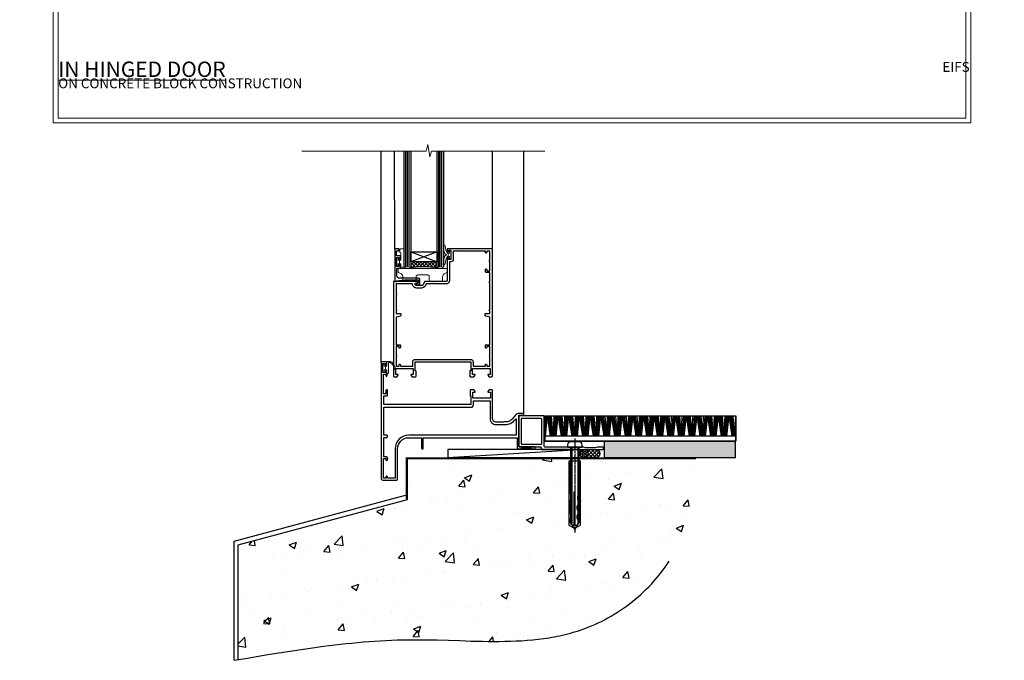
# Model space of a CAD drawing. Units: millimetres. Extents: x -1743 to 684394, y 10388 to 14293.
# Drawn here: x 8377 to 8977, y 11670 to 12060 of the extents above; entities that cross this region are included whole.
import ezdxf

# ---------------------------------------------------------------- set-up
doc = ezdxf.new("R2010")
doc.units = ezdxf.units.MM
for name, pattern in [('CENTER', [2, 1.25, -0.25, 0.25, -0.25]), ('CENTERLINE', [2, 1.25, -0.25, 0.25, -0.25]), ('Dashed', [564.444447, 282.222223, -282.222223])]:
    doc.linetypes.add(name, pattern=pattern)
doc.layers.add('Aluminium Systems Ltd Joinery Detail', color=7, linetype='Continuous')
doc.layers.add('HARDWARE', color=8, linetype='Continuous', lineweight=5)
doc.layers.add('No Print', color=7, linetype='Continuous', plot=False)
doc.styles.add('ASL TXT 50', font='romans.shx', dxfattribs={"height": 100})

# ---------------------------------------------------------------- blocks, each defined once
blk = doc.blocks.new('EIFS on Concrete Block Cladding Title')
at = {"layer": 'Aluminium Systems Ltd Joinery Detail', "lineweight": 5, "insert": (-259.17, 6.46), "char_height": 9.375, "width": 553.0825, "attachment_point": 1, "style": 'ASL TXT 50'}
blk.add_mtext('\\pi185.47306;{\\fArial|b0|i0|c0|p34;\\H0.64x;EIFS ON CONCRETE BLOCK CONSTRUCTION}', dxfattribs=at)
blk = doc.blocks.new('Page Layout')
at = {"layer": 'Aluminium Systems Ltd Joinery Detail', "color": 8, "lineweight": 5}
blk.add_lwpolyline([(0, 730.13), (0, 0), (553.08, 0), (553.08, 730.13)], close=True, dxfattribs=at)
blk = doc.blocks.new('Title F1 Masonry Open Out Door')
at = {"layer": 'Aluminium Systems Ltd Joinery Detail', "lineweight": 5, "insert": (0, 50.03), "char_height": 9.375, "width": 553.0825, "attachment_point": 1, "style": 'ASL TXT 50'}
blk.add_mtext('\\pi193.98883;{\\fArial|b0|i0|c0|p34;\\LOPEN OUT HINGED DOOR}', dxfattribs=at)
blk = doc.blocks.new('Title F1 Masonry Open In Door')
at = {"layer": 'Aluminium Systems Ltd Joinery Detail', "lineweight": 5, "insert": (0, 50.03), "char_height": 9.375, "width": 553.0825, "attachment_point": 1, "style": 'ASL TXT 50'}
blk.add_mtext('\\pi201.26309;{\\fArial|b0|i0|c0|p34;\\LOPEN IN HINGED DOOR}', dxfattribs=at)
blk = doc.blocks.new('45mm Strapping Floor')
at = {"layer": 'Aluminium Systems Ltd Joinery Detail'}
h = blk.add_hatch(dxfattribs=at)
h.set_pattern_fill('AR-CONC', color=256, scale=0.25)
h.set_pattern_definition([(50, (-7461.36, 214.594), (45.54617, -3.98477), [4.7625, -52.3875]), (355, (-7461.36, 214.594), (-8.81086, 47.7642), [3.81, -41.91015]), (100.45144, (-7457.564, 214.26), (36.7353, 43.77944), [4.0475, -44.52256]), (46.1842, (-7461.36, 227.294), (67.76976, -10.5106), [7.14375, -78.58125]), (96.6356, (-7455.71, 226.42), (59.35103, 61.85653), [6.07126, -66.7839]), (351.1842, (-7461.36, 227.294), (59.35103, 61.8565), [5.715, -62.86493]), (21, (-7455.01, 224.12), (37.9036, -25.5663), [4.7625, -52.3875]), (326, (-7455.01, 224.12), (15.4505, 46.047), [3.81, -41.91]), (71.45144, (-7451.85, 221.99), (53.3541, 20.4807), [4.0475, -44.52248]), (37.5, (-7461.36, 214.594), (0.77215, 21.13876), [0, -41.402, 0, -42.545, 0, -42.06875]), (7.5, (-7461.36, 214.594), (16.704916, 25.045144), [0, -24.257, 0, -40.4495, 0, -16.03375]), (327.5, (-7475.52, 214.594), (33.89765, -1.432186), [0, -15.875, 0, -49.53, 0, -65.7225]), (317.5, (-7481.87, 214.594), (37.0323, 6.35662), [0, -20.6375, 0, -32.893, 0, -46.6725])])
edge = h.paths.add_edge_path()
edge.add_spline(control_points=[(-151.8, -112.64), (-116.37, -106.55), (-45.44, -94.6), (54.58, -109.78), (120.85, -51.87), (125.21, -9.2), (127.14, 9.76)], knot_values=[2.267613, 2.267613, 2.267613, 2.267613, 110.457271, 218.713228, 288.576299, 344.497426, 344.497426, 344.497426, 344.497426], degree=3, periodic=0)
edge.add_line((127.14, 9.76), (-48.8, 9.76))
edge.add_line((-48.8, 9.76), (-48.8, -15.24))
edge.add_line((-48.8, -15.24), (-151.8, -42.83))
edge.add_line((-151.8, -42.83), (-151.8, -112.64))
at = {"layer": 'Aluminium Systems Ltd Joinery Detail', "linetype": 'Dashed'}
for p, q in [((-154.03, -40.41, -1), (-49.68, -12.45, -1)), ((-154.03, -113.03, -1), (-154.03, -40.41, -1))]:
    blk.add_line(p, q, dxfattribs=at)
at = {"layer": 'Aluminium Systems Ltd Joinery Detail', "linetype": 'Dashed', "lineweight": 5, "ltscale": 0.01, "const_width": 0.25, "elevation": -0.75}
blk.add_lwpolyline([(127.12, 9.9), (-48.93, 9.9), (-48.93, -15.14), (-151.94, -42.73), (-151.94, -73.36)], dxfattribs=at)
at = {"layer": 'Aluminium Systems Ltd Joinery Detail', "linetype": 'Dashed', "elevation": -1}
for points in [[(72.2, 9.76), (-48.8, 9.76), (-48.8, -15.24), (-151.8, -42.83), (-151.8, -113.03)], [(127.14, 9.76), (127.14, 9.76), (-48.8, 9.76)]]:
    blk.add_lwpolyline(points, dxfattribs=at)
at = {"layer": 'Aluminium Systems Ltd Joinery Detail', "linetype": 'CENTER', "lineweight": 5, "ltscale": 3, "const_width": 0.5, "elevation": 1}
blk.add_lwpolyline([(127.12, 10.3), (-49.31, 10.3), (-49.31, -14.83)], dxfattribs=at)
at = {"layer": 'Aluminium Systems Ltd Joinery Detail', "linetype": 'Dashed'}
blk.add_spline([(-154.03, -113.03, -1), (-44.29, -100.45, -1), (63.64, -92.04, -1), (115.16, -44.86, -1), (127.14, 9.76, -1)], degree=3, dxfattribs=at)
blk = doc.blocks.new('F152-20481')
for points in [[(15.9, 1.4, -0.414214), (15.4, 1.9), (15.4, 20, 0.414214), (14.9, 20.5), (0.5, 20.5, 0.414214), (0, 20), (0, 2, 0.414214), (0.5, 1.5), (13.1, 1.5, -0.414214), (13.6, 1), (13.6, 0.5, 0.414214), (14.1, 0), (51.1, 0, 0.414214), (51.6, 0.5), (51.6, 0.9, 0.414214), (51.1, 1.4), (47.6, 1.4), (46.6, 1), (40.6, 1), (39.6, 1.4)], [(13.3, 19, -0.414214), (13.8, 18.5), (13.8, 3.5, -0.414214), (13.3, 3), (2, 3, -0.414214), (1.5, 3.5), (1.5, 18.5, -0.414214), (2, 19)]]:
    blk.add_lwpolyline(points, format="xyb", close=True)
blk = doc.blocks.new('8x65 rawplug')
for p, q in [((-1.91, 0), (-1.91, -46.79)), ((1.91, 0), (1.91, -46.79))]:
    blk.add_line(p, q)
at = {"linetype": 'CENTERLINE'}
blk.add_line((0, 5.3), (0, -52.1), dxfattribs=at)
blk.add_lwpolyline([(4.55, 0), (4.55, 1.42, 0.269448), (3.79, 2.72, 0.057509), (2.62, 3.22, 0.072181), (2.06, 3.3), (-2.06, 3.3, 0.072181), (-2.62, 3.22, 0.057509), (-3.79, 2.72, 0.269448), (-4.55, 1.42), (-4.55, 0)], format="xyb", close=True)
blk.add_lwpolyline([(2.41, 0), (2.41, -45.92), (0, -50.1), (-2.41, -45.92), (-2.41, 0)])
at = {"color": 4, "linetype": 'Dashed', "elevation": 1}
blk.add_lwpolyline([(-3.74, -8.48), (-3.74, -47.5), (-0.17, -49.43), (3.4, -47.5), (3.4, -8.48)], close=True, dxfattribs=at)
for points in [[(-3.24, -8.48), (-3.24, -28.11), (-2.34, -29.32, -0.162386), (-2.24, -29.62), (-2.24, -32.22, -0.414214), (-2.74, -32.72), (-2.81, -32.72), (-2.81, -34.69, 0.236093), (-2.61, -35.09), (-1.96, -35.58, -0.236093), (-1.76, -35.98), (-1.76, -37.9, -0.618001), (-2.56, -38.3), (-2.81, -38.11), (-2.81, -40.33, 0.236093), (-2.61, -40.73), (-1.96, -41.22, -0.236093), (-1.76, -41.62), (-1.76, -43.54, -0.618001), (-2.56, -43.94), (-2.81, -43.75), (-2.81, -45.57, 0.472976), (-0.42, -47.53), (-0.42, -27.34), (0.08, -27.34), (0.08, -47.53, 0.472976), (2.47, -45.57), (2.47, -43.75), (2.21, -43.94, -0.618001), (1.41, -43.54), (1.41, -41.62, -0.236093), (1.61, -41.22), (2.27, -40.73, 0.236093), (2.47, -40.33), (2.47, -38.11), (2.21, -38.3, -0.618001), (1.41, -37.9), (1.41, -35.98, -0.236093), (1.61, -35.58), (2.27, -35.09, 0.236093), (2.47, -34.69), (2.47, -32.72), (2.39, -32.72, -0.414214), (1.89, -32.22), (1.89, -29.62, -0.162386), (1.99, -29.32), (2.9, -28.11), (2.9, -8.48)], [(-2.27, -38.4), (-2.67, -35.56), (-3.21, -32.25, 1), (-3.7, -32.33), (-3.17, -35.63), (-2.81, -38.11)], [(1.92, -38.4), (2.33, -35.56), (2.86, -32.25, -1), (3.36, -32.33), (2.82, -35.63), (2.47, -38.11)]]:
    blk.add_lwpolyline(points, format="xyb", dxfattribs=at)
blk = doc.blocks.new('F152 Sill Fixing')
at = {"layer": 'Aluminium Systems Ltd Joinery Detail', "color": 6}
for name, p in [('F152-20481', (0, -1.2)), ('8x65 rawplug', (34.08, 0.2))]:
    blk.add_blockref(name, p, dxfattribs=at)
blk = doc.blocks.new('AL35 F152 Sill Fixing Masonry Door')
at = {"layer": 'Aluminium Systems Ltd Joinery Detail'}
h = blk.add_hatch(dxfattribs=at)
h.set_pattern_fill('GRAVEL', color=256, scale=0.2)
h.set_pattern_definition([(228.0127875, (-4355.99877, -205.27172), (-40.640000003, -45.719999997), [0.683443, -67.660967]), (184.969741, (-4356.45597, -205.77972), (60.959999976, 5.080000289), [1.1728094, -116.108098]), (132.510447, (-4357.62437, -205.88132), (50.800000021, -55.87999998), [0.826963, -81.8694456]), (267.273689, (-4359.60557, -207.15132), (5.08000001, 101.6), [1.068009, -105.732875]), (292.833654, (-4359.65637, -208.21812), (-25.400000002, 60.959999999), [1.0472674, -103.6796155]), (357.273689, (-4359.24997, -209.18332), (-101.6, 5.08000001), [1.068009, -105.732875]), (37.6942405, (-4358.18317, -209.23412), (-66.039999997, -50.800000004), [1.4123873, -139.8262306]), (72.2553284, (-4357.06557, -208.37052), (35.5600000096, 111.759999997), [1.333439, -132.010513]), (121.4295656, (-4356.65917, -207.10052), (-40.640000006, 66.039999996), [1.071626, -106.0910914]), (175.236358, (-4357.21797, -206.1861), (55.88, -5.08000001), [1.2234266, -59.947874]), (222.397438, (-4358.43717, -206.08452), (-60.959999998, -55.880000002), [1.582156, -156.633545]), (138.814075, (-4354.57637, -207.2021), (-35.56, 30.48), [0.540009, -53.4611316]), (171.4692344, (-4354.98277, -206.84652), (66.040000002, -10.159999988), [1.027364, -101.709278]), (225, (-4355.9988, -206.694), (-7e-16, -5.08), [0.7184187, -6.465786]), (203.19859, (-4356.3544, -206.0845), (25.4, 10.16), [0.3868826, -38.301245]), (291.80141, (-4356.71, -206.2369), (-5.08, 15.24), [0.547131, -26.809506]), (30.963757, (-4356.5068, -206.7449), (15.24, 10.16), [0.8886393, -28.7325963]), (161.56505, (-4355.7448, -206.2877), (10.16, -5.08), [0.642574, -15.421796]), (16.38954, (-4359.65637, -206.23692), (50.8, 15.24), [0.900176, -89.1176533]), (70.346176, (-4358.79277, -205.98292), (-20.320000002, -55.88), [0.755198, -74.7644314]), (293.19859, (-4355.7448, -205.2717), (-10.16, 25.4), [0.77376, -37.914367]), (343.61046, (-4355.43997, -205.98292), (-50.800000001, 15.239999996), [0.900176, -89.1176533]), (339.443955, (-4359.65637, -209.3865), (-25.4, 10.16), [0.8680704, -42.5354686]), (294.775141, (-4358.84357, -209.69132), (-25.40000003, 55.879999986), [0.727344, -72.007187]), (66.80141, (-4355.694, -210.3517), (10.16, 25.4), [0.77376, -37.914367]), (17.354025, (-4355.38917, -209.64052), (-66.039999999, -20.320000004), [0.8515655, -84.304752]), (69.443955, (-4358.18317, -210.3517), (-10.16, -25.4), [0.434035, -42.969504]), (101.309932, (-4355.9988, -210.3517), (-5.08, 20.32), [0.259029, -25.64399]), (165.963757, (-4356.0496, -210.0977), (15.24, -5.08), [1.0472674, -19.898109]), (186.009006, (-4357.06557, -209.84372), (50.8, 5.080000003), [0.970534, -96.08273]), (303.690068, (-4356.5068, -207.2021), (-5.08, 10.16), [0.732648, -17.583553]), (353.1572266, (-4356.10037, -207.81172), (86.3600000005, -10.1599999955), [1.2791135, -126.632018]), (60.945396, (-4354.83037, -207.9641), (-20.32, -35.56), [0.5230165, -51.7787846]), (90, (-4354.5764, -207.507), (-5.08, 5.08), [0.3048, -4.7752]), (120.256437, (-4357.16717, -209.69132), (20.319999998, -35.56), [0.705734, -69.8678815]), (48.0127875, (-4357.52277, -209.08172), (40.640000003, 45.719999997), [1.366886, -66.9775244]), (0, (-4356.6084, -208.0657), (5.08, 5.08), [1.3208, -3.7592]), (325.3048465, (-4355.28757, -208.06572), (50.80000002, -35.559999973), [0.803219, -79.5186334]), (254.054604, (-4354.6272, -208.5229), (-5.08, -20.32), [0.739658, -36.2433]), (207.6459754, (-4354.83037, -209.23412), (-96.520000004, -50.799999993), [1.20429, -119.224929]), (175.4260787, (-4355.89717, -209.79292), (-66.04, 5.08), [1.274059, -126.131693])])
h.paths.add_polyline_path([(95.64, 10.79), (95.64, 0.79), (175.63, 0.79), (175.63, 10.79)])
h = blk.add_hatch(dxfattribs=at)
h.set_pattern_fill('HONEY', color=256, scale=0.25)
h.set_pattern_definition([(0, (-3106.8686, -2871.0453), (1.190625, 0.68740766), [0.79375, -1.5875]), (120, (-3106.8686, -2871.0453), (-1.190625, 0.68740767), [0.79375, -1.5875]), (60, (-3106.8686, -2871.0453), (3e-09, 1.37481533), [-1.5875, 0.79375])])
h.paths.add_polyline_path([(85.69, 3.29, 1), (80.69, 3.29, 1)])
h = blk.add_hatch(dxfattribs=at)
h.set_pattern_fill('ANSI37', color=0, scale=0.5)
h.set_pattern_definition([(45, (-3130.3588, -11423.4357), (-1.12253202, 1.12253202), []), (135, (-3130.3588, -11423.4357), (-1.12253202, -1.12253202), [])])
h.paths.add_polyline_path([(90.38, 0.79, 1), (90.38, 5.79), (83.33, 5.79, -1), (83.33, 0.79)])
for p, q in [((59.31, 16.26, 0), (60.13, 26.33, 0)), ((59.31, 24.3, 0), (59.43, 26.33, 0)), ((59.39, 13.81, 0), (60.58, 26.33, 0)), ((59.71, 13.81, 0), (61.07, 26.33, 0)), ((62.94, 13.81, 0), (61.07, 26.33, 0)), ((63.25, 13.81, 0), (61.56, 26.33, 0)), ((63.53, 13.81, 0), (62.01, 26.33, 0)), ((63.96, 13.81, 0), (62.7, 26.33, 0)), ((64.49, 13.81, 0), (63.53, 26.33, 0)), ((64.64, 13.81, 0), (65.09, 26.33, 0)), ((65.17, 13.81, 0), (65.94, 26.33, 0)), ((65.61, 13.81, 0), (66.63, 26.33, 0)), ((65.9, 13.81, 0), (67.08, 26.33, 0)), ((66.21, 13.81, 0), (67.58, 26.33, 0)), ((69.45, 13.81, 0), (67.58, 26.33, 0)), ((69.76, 13.81, 0), (68.07, 26.33, 0)), ((70.03, 13.81, 0), (68.51, 26.33, 0)), ((70.47, 13.81, 0), (69.2, 26.33, 0)), ((70.99, 13.81, 0), (70.04, 26.33, 0)), ((71.14, 13.81, 0), (71.6, 26.33, 0)), ((71.68, 13.81, 0), (72.44, 26.33, 0)), ((72.12, 13.81, 0), (73.14, 26.33, 0)), ((72.4, 13.81, 0), (73.59, 26.33, 0)), ((72.72, 13.81, 0), (74.08, 26.33, 0)), ((75.95, 13.81, 0), (74.08, 26.33, 0)), ((76.26, 13.81, 0), (74.58, 26.33, 0)), ((76.54, 13.81, 0), (75.02, 26.33, 0)), ((76.97, 13.81, 0), (75.71, 26.33, 0)), ((77.5, 13.81, 0), (76.54, 26.33, 0)), ((77.65, 13.81, 0), (78.1, 26.33, 0)), ((78.18, 13.81, 0), (78.95, 26.33, 0)), ((78.62, 13.81, 0), (79.65, 26.33, 0)), ((78.91, 13.81, 0), (80.09, 26.33, 0)), ((79.22, 13.81, 0), (80.59, 26.33, 0)), ((82.46, 13.81, 0), (80.59, 26.33, 0)), ((82.77, 13.81, 0), (81.08, 26.33, 0)), ((83.05, 13.81, 0), (81.52, 26.33, 0)), ((83.48, 13.81, 0), (82.21, 26.33, 0)), ((84, 13.81, 0), (83.05, 26.33, 0)), ((84.15, 13.81, 0), (84.61, 26.33, 0)), ((84.69, 13.81, 0), (85.45, 26.33, 0)), ((85.13, 13.81, 0), (86.15, 26.33, 0)), ((85.41, 13.81, 0), (86.6, 26.33, 0)), ((85.73, 13.81, 0), (87.1, 26.33, 0)), ((88.96, 13.81, 0), (87.1, 26.33, 0)), ((89.27, 13.81, 0), (87.59, 26.33, 0)), ((89.55, 13.81, 0), (88.03, 26.33, 0)), ((89.98, 13.81, 0), (88.72, 26.33, 0)), ((90.51, 13.81, 0), (89.55, 26.33, 0)), ((90.66, 13.81, 0), (91.12, 26.33, 0)), ((91.19, 13.81, 0), (91.96, 26.33, 0)), ((91.64, 13.81, 0), (92.66, 26.33, 0)), ((91.92, 13.81, 0), (93.1, 26.33, 0)), ((92.23, 13.81, 0), (93.6, 26.33, 0)), ((95.47, 13.81, 0), (93.6, 26.33, 0)), ((95.78, 13.81, 0), (94.09, 26.33, 0)), ((96.06, 13.81, 0), (94.54, 26.33, 0)), ((96.49, 13.81, 0), (95.22, 26.33, 0)), ((97.01, 13.81, 0), (96.06, 26.33, 0)), ((97.17, 13.81, 0), (97.62, 26.33, 0)), ((97.7, 13.81, 0), (98.47, 26.33, 0)), ((98.14, 13.81, 0), (99.16, 26.33, 0)), ((98.42, 13.81, 0), (99.61, 26.33, 0)), ((98.74, 13.81, 0), (100.11, 26.33, 0)), ((101.97, 13.81, 0), (100.11, 26.33, 0)), ((102.28, 13.81, 0), (100.6, 26.33, 0)), ((102.56, 13.81, 0), (101.04, 26.33, 0)), ((102.99, 13.81, 0), (101.73, 26.33, 0)), ((103.52, 13.81, 0), (102.56, 26.33, 0)), ((103.67, 13.81, 0), (104.13, 26.33, 0)), ((104.21, 13.81, 0), (104.97, 26.33, 0)), ((104.65, 13.81, 0), (105.67, 26.33, 0)), ((104.93, 13.81, 0), (106.12, 26.33, 0)), ((105.25, 13.81, 0), (106.61, 26.33, 0)), ((108.48, 13.81, 0), (106.61, 26.33, 0)), ((108.79, 13.81, 0), (107.1, 26.33, 0)), ((109.07, 13.81, 0), (107.55, 26.33, 0)), ((109.5, 13.81, 0), (108.24, 26.33, 0)), ((110.03, 13.81, 0), (109.07, 26.33, 0)), ((110.18, 13.81, 0), (110.63, 26.33, 0)), ((110.71, 13.81, 0), (111.48, 26.33, 0)), ((111.15, 13.81, 0), (112.17, 26.33, 0)), ((111.44, 13.81, 0), (112.62, 26.33, 0)), ((111.75, 13.81, 0), (113.12, 26.33, 0)), ((114.99, 13.81, 0), (113.12, 26.33, 0)), ((115.29, 13.81, 0), (113.61, 26.33, 0)), ((115.57, 13.81, 0), (114.05, 26.33, 0)), ((116.01, 13.81, 0), (114.74, 26.33, 0)), ((116.53, 13.81, 0), (115.58, 26.33, 0)), ((116.68, 13.81, 0), (117.14, 26.33, 0)), ((117.22, 13.81, 0), (117.98, 26.33, 0)), ((117.66, 13.81, 0), (118.68, 26.33, 0)), ((117.94, 13.81, 0), (119.13, 26.33, 0)), ((118.26, 13.81, 0), (119.62, 26.33, 0)), ((121.49, 13.81, 0), (119.62, 26.33, 0)), ((121.8, 13.81, 0), (120.12, 26.33, 0)), ((122.08, 13.81, 0), (120.56, 26.33, 0)), ((122.51, 13.81, 0), (121.25, 26.33, 0)), ((123.04, 13.81, 0), (122.08, 26.33, 0)), ((123.19, 13.81, 0), (123.64, 26.33, 0)), ((123.72, 13.81, 0), (124.49, 26.33, 0)), ((124.16, 13.81, 0), (125.18, 26.33, 0)), ((124.45, 13.81, 0), (125.63, 26.33, 0)), ((124.76, 13.81, 0), (126.13, 26.33, 0)), ((128, 13.81, 0), (126.13, 26.33, 0)), ((128.31, 13.81, 0), (126.62, 26.33, 0)), ((128.58, 13.81, 0), (127.06, 26.33, 0)), ((129.02, 13.81, 0), (127.75, 26.33, 0)), ((129.54, 13.81, 0), (128.59, 26.33, 0)), ((129.69, 13.81, 0), (130.15, 26.33, 0)), ((130.23, 13.81, 0), (130.99, 26.33, 0)), ((130.67, 13.81, 0), (131.69, 26.33, 0)), ((130.95, 13.81, 0), (132.14, 26.33, 0)), ((131.27, 13.81, 0), (132.64, 26.33, 0)), ((134.5, 13.81, 0), (132.64, 26.33, 0)), ((134.81, 13.81, 0), (133.13, 26.33, 0)), ((135.09, 13.81, 0), (133.57, 26.33, 0)), ((135.52, 13.81, 0), (134.26, 26.33, 0)), ((136.05, 13.81, 0), (135.09, 26.33, 0)), ((136.2, 13.81, 0), (136.65, 26.33, 0)), ((136.73, 13.81, 0), (137.5, 26.33, 0)), ((137.17, 13.81, 0), (138.2, 26.33, 0)), ((137.46, 13.81, 0), (138.64, 26.33, 0)), ((137.77, 13.81, 0), (139.14, 26.33, 0)), ((141.01, 13.81, 0), (139.14, 26.33, 0)), ((141.32, 13.81, 0), (139.63, 26.33, 0)), ((141.6, 13.81, 0), (140.07, 26.33, 0)), ((142.03, 13.81, 0), (140.76, 26.33, 0)), ((142.55, 13.81, 0), (141.6, 26.33, 0)), ((142.7, 13.81, 0), (143.16, 26.33, 0)), ((143.24, 13.81, 0), (144, 26.33, 0)), ((143.68, 13.81, 0), (144.7, 26.33, 0)), ((143.96, 13.81, 0), (145.15, 26.33, 0)), ((144.28, 13.81, 0), (145.65, 26.33, 0)), ((147.51, 13.81, 0), (145.65, 26.33, 0)), ((147.82, 13.81, 0), (146.14, 26.33, 0)), ((148.1, 13.81, 0), (146.58, 26.33, 0)), ((148.53, 13.81, 0), (147.27, 26.33, 0)), ((149.06, 13.81, 0), (148.1, 26.33, 0)), ((149.21, 13.81, 0), (149.67, 26.33, 0)), ((149.75, 13.81, 0), (150.51, 26.33, 0)), ((150.19, 13.81, 0), (151.21, 26.33, 0)), ((150.47, 13.81, 0), (151.65, 26.33, 0)), ((150.78, 13.81, 0), (152.15, 26.33, 0)), ((154.02, 13.81, 0), (152.15, 26.33, 0)), ((154.33, 13.81, 0), (152.64, 26.33, 0)), ((154.61, 13.81, 0), (153.09, 26.33, 0)), ((155.04, 13.81, 0), (153.77, 26.33, 0)), ((155.56, 13.81, 0), (154.61, 26.33, 0)), ((155.72, 13.81, 0), (156.17, 26.33, 0)), ((156.25, 13.81, 0), (157.02, 26.33, 0)), ((156.69, 13.81, 0), (157.71, 26.33, 0)), ((156.98, 13.81, 0), (158.16, 26.33, 0)), ((157.29, 13.81, 0), (158.66, 26.33, 0)), ((160.53, 13.81, 0), (158.66, 26.33, 0)), ((160.83, 13.81, 0), (159.15, 26.33, 0)), ((161.11, 13.81, 0), (159.59, 26.33, 0)), ((161.55, 13.81, 0), (160.28, 26.33, 0)), ((162.07, 13.81, 0), (161.11, 26.33, 0)), ((162.22, 13.81, 0), (162.68, 26.33, 0)), ((162.76, 13.81, 0), (163.52, 26.33, 0)), ((163.2, 13.81, 0), (164.22, 26.33, 0)), ((163.48, 13.81, 0), (164.67, 26.33, 0)), ((163.8, 13.81, 0), (165.16, 26.33, 0)), ((167.03, 13.81, 0), (165.16, 26.33, 0)), ((167.34, 13.81, 0), (165.65, 26.33, 0)), ((167.62, 13.81, 0), (166.1, 26.33, 0)), ((168.05, 13.81, 0), (166.79, 26.33, 0)), ((168.58, 13.81, 0), (167.62, 26.33, 0)), ((168.73, 13.81, 0), (169.18, 26.33, 0)), ((169.26, 13.81, 0), (170.03, 26.33, 0)), ((169.7, 13.81, 0), (170.72, 26.33, 0)), ((169.99, 13.81, 0), (171.17, 26.33, 0)), ((170.3, 13.81, 0), (171.67, 26.33, 0)), ((173.54, 13.81, 0), (171.67, 26.33, 0)), ((173.85, 13.81, 0), (172.16, 26.33, 0)), ((174.12, 13.81, 0), (172.6, 26.33, 0)), ((174.56, 13.81, 0), (173.29, 26.33, 0)), ((175.08, 13.81, 0), (174.13, 26.33, 0)), ((175.23, 13.81, 0), (175.69, 26.33, 0))]:
    blk.add_line(p, q, dxfattribs=at)
at = {"layer": 'Aluminium Systems Ltd Joinery Detail', "color": 0}
blk.add_line((0.26, 0.79, 4), (80.32, 5.79, 2), dxfattribs=at)
at = {"layer": 'Aluminium Systems Ltd Joinery Detail'}
for points in [[(59.31, 26.33), (175.68, 26.33), (175.68, 10.79), (59.31, 10.79)], [(59.31, 10.79), (175.68, 10.79), (175.68, 13.81), (59.31, 13.81)], [(95.64, 0.79), (175.63, 0.79), (175.63, 10.79), (95.64, 10.79)]]:
    blk.add_lwpolyline(points, close=True, dxfattribs=at)
at = {"layer": 'Aluminium Systems Ltd Joinery Detail', "color": 0, "elevation": 4}
blk.add_lwpolyline([(0.26, 0.79), (80.32, 0.79), (80.32, 5.79), (0.26, 5.79)], close=True, dxfattribs=at)
at = {"layer": 'Aluminium Systems Ltd Joinery Detail', "elevation": 4}
blk.add_lwpolyline([(90.38, 0.79), (83.33, 0.79, 1), (83.33, 5.79), (90.38, 5.79, -1)], format="xyb", close=True, dxfattribs=at)
at = {"layer": 'Aluminium Systems Ltd Joinery Detail'}
blk.add_circle((83.19, 3.29, 2), 2.5, dxfattribs=at)
at = {"layer": 'Aluminium Systems Ltd Joinery Detail', "color": 6}
blk.add_blockref('F152 Sill Fixing', (43.6, 6.99, 2), dxfattribs=at)
blk = doc.blocks.new('BS055')
blk.add_lwpolyline([(-1.74, 1.5, 0.281117), (-3.87, 0.2), (-5.29, -2.56, -1), (-5.91, -2.24), (-4.52, 0.47, -0.281117), (-1.85, 2.1), (-0.75, 2.1, -0.414272), (-0.45, 1.8), (-0.45, -0.85), (0.4, -0.85), (0.4, -3.05), (-0.45, -3.05), (-0.45, -4.9, -0.414214), (-0.75, -5.2), (-1.15, -5.2, -0.414214), (-1.45, -4.9), (-1.45, 1.3, 0.414214), (-1.65, 1.5)], format="xyb", close=True)
blk.add_lwpolyline([(0.4, -3.05), (1.15, -3.05), (1.15, -4.1, 0.414214), (1.4, -4.35), (1.7, -4.35, 0.414214), (1.95, -4.1), (1.95, 0.2, 0.414214), (1.7, 0.45), (1.4, 0.45, 0.414214), (1.15, 0.2), (1.15, -0.85), (0.4, -0.85)], format="xyb")
blk = doc.blocks.new('10F515-22716')
at = {"flags": 128}
for points in [[(-1.4, -1.4), (-1.4, -5), (-12.1, -5), (-12.1, -1.4), (-10.8, -1.4, 0.57735), (-10.63, -1.1), (-11.2, -0.1, 0.267949), (-11.38, 0), (-13.6, 0, 0.414214), (-13.8, -0.2), (-13.8, -3.4, 0.414214), (-13.6, -3.6), (-13.3, -3.6), (-13.3, -9), (-66.4, -9), (-66.4, -3.6), (-64.3, -3.6, 0.414214), (-64.1, -3.4), (-64.1, -0.2, 0.414214), (-64.3, 0), (-64.6, 0, 0.414214), (-65.1, -0.5), (-65.1, -2.5), (-66.6, -2.5), (-66.6, 9.5), (-65.1, 9.5), (-65.1, 8.7, 1), (-64.3, 8.7), (-64.3, 9.5, 0.182675), (-64.5, 10.03), (-64.5, 11.3, 1), (-65.4, 11.3), (-65.4, 10.5), (-66.9, 10.5), (-66.9, 16), (-65.4, 16), (-65.4, 15.2, 1), (-64.5, 15.2), (-64.5, 16.5, 0.414214), (-65, 17), (-67.7, 17, 0.414214), (-68, 16.7), (-68, -54, 0.414214), (-67, -55), (-58.5, -55, 0.414214), (-58, -54.5), (-58, -36, -0.414214), (-51.2, -29.2), (-43.35, -29.2), (-43.35, -35.45, 1), (-42.25, -35.45), (-42.25, -29.2), (14.9, -29.2), (14.9, -35, 0.414214), (15.9, -36), (16.79, -36, 0.198912), (17.15, -35.85), (17.4, -35.6), (23.6, -35.6), (23.85, -35.85, 0.198912), (24.21, -36), (25.4, -36, 1), (25.4, -34.8), (16, -34.8), (16, -15.4), (18.5, -15.4, 1), (18.5, -14.4), (16.2, -14.4, 0.221695), (13.9, -15.47), (12.89, -16.67, -0.041739), (11.13, -18.45, -0.135557), (9.11, -19.39, -0.041739), (6.61, -19.6), (2, -19.6, -0.414214), (0, -17.6), (0, -0.5, 0.414214), (-0.5, 0), (-2.12, 0, 0.267949), (-2.3, -0.1), (-2.87, -1.1, 0.57735), (-2.7, -1.4)], [(-64.11, -53.01, 1), (-65.09, -53.19), (-64.98, -53.8), (-66.6, -53.8), (-66.6, -41.8), (-64.98, -41.8), (-65.09, -42.41, 1), (-64.11, -42.59), (-63.98, -41.86, 0.466308), (-64.87, -40.8), (-66.4, -40.8), (-66.4, -29), (-64.6, -29, 0.414214), (-64.1, -28.5), (-64.1, -28.1, 0.414214), (-64.6, -27.6), (-66.4, -27.6), (-66.4, -10.6), (-13.3, -10.6, 0.414214), (-11.7, -9), (-11.7, -6.6), (-1.6, -6.6), (-1.6, -17.6, 0.414214), (2, -21.2), (6.61, -21.2, 0.041739), (9.37, -20.97, 0.135557), (12.17, -19.66, 0.040067), (14.05, -17.79, -0.697722), (14.4, -17.91), (14.4, -27.6), (-51, -27.6, 0.414214), (-59.4, -36), (-59.4, -53.8), (-63.97, -53.8)]]:
    blk.add_lwpolyline(points, format="xyb", close=True, dxfattribs=at)
blk = doc.blocks.new('GB004')
blk.add_lwpolyline([(-11, 1, 0.414214), (-10, 0), (-3.9, 0, 0.414214), (-2.9, 1), (-2.9, 2.9, -0.267949), (-1.9, 4.63), (-0.25, 5.58, 0.267949), (0, 6.02), (0, 7.5, 0.414214), (-0.5, 8), (-29.5, 8, 0.414214), (-30, 7.5), (-30, 6.02, 0.267949), (-29.75, 5.58), (-28.1, 4.63, -0.267949), (-27.1, 2.9), (-27.1, 1, 0.414214), (-26.1, 0), (-20, 0, 0.414214), (-19, 1), (-19, 3, -0.414214), (-18, 4), (-12, 4, -0.414214), (-11, 3)], format="xyb", close=True)
blk = doc.blocks.new('BS020-Comp')
blk.add_lwpolyline([(0.4, -0.85), (-0.35, -0.85), (-0.35, -0.36, 0.221673), (-0.44, -0.17, -0.187564), (-1.14, 1.1), (-1.45, 3.52, 0.936585), (-2.45, 3.45), (-2.45, 1.36, 0.241598), (-0.75, -1.95, 0.241598), (-2.45, -5.26), (-2.45, -7.35, 0.936585), (-1.45, -7.42), (-1.14, -5, -0.187564), (-0.44, -3.73, 0.221673), (-0.35, -3.54), (-0.35, -3.05), (0.4, -3.05)], format="xyb", close=True)
blk.add_lwpolyline([(0.4, -3.05), (1.15, -3.05), (1.15, -4.1, 0.414214), (1.4, -4.35), (1.7, -4.35, 0.414214), (1.95, -4.1), (1.95, 0.2, 0.414214), (1.7, 0.45), (1.4, 0.45, 0.414214), (1.15, 0.2), (1.15, -0.85), (0.4, -0.85)], format="xyb")
blk = doc.blocks.new('10B116-22519')
at = {"flags": 128}
blk.add_lwpolyline([(-13.1, 0.5, 0.414214), (-12.9, 0.7), (-12.9, 1), (-7.9, 1.5), (0.5, 1.5), (0.5, -0.55), (-0.8, -0.55, 0.668179), (-0.94, -0.89), (-0.44, -1.39, 0.198912), (-0.3, -1.45), (0.5, -1.45, 0.414214), (1.4, -0.55), (1.4, 1.6, 0.414214), (0.5, 2.5), (-11.2, 2.5, -0.414214), (-12.7, 4), (-12.7, 8.7), (-11, 8.7, 0.414214), (-10.5, 9.2), (-10.5, 10.5, 1), (-11.4, 10.5), (-11.4, 9.7), (-12.9, 9.7), (-12.9, 15.2), (-11.4, 15.2), (-11.4, 14.4, 1), (-10.5, 14.4), (-10.5, 15.7, 0.414214), (-11, 16.2), (-12.8, 16.2), (-12.8, 19.1), (-11.7, 19.1, 0.414214), (-11.4, 19.4), (-11.4, 20.2, 0.414214), (-11.7, 20.5), (-13.7, 20.5, 0.414214), (-14, 20.2), (-14, 0.7, 0.414214), (-13.8, 0.5)], format="xyb", close=True, dxfattribs=at)
blk = doc.blocks.new('BS024')
at = {"color": 1}
blk.add_lwpolyline([(-0.4, -3.05), (-0.4, -0.85), (0.45, -0.85), (0.45, 3.6), (0.25, 3.6, -0.414214), (-0.05, 3.9), (-0.05, 5.8, -0.414214), (0.25, 6.1), (2.15, 6.1, -0.414214), (2.45, 5.8), (2.45, -5, -0.414214), (2.2, -5.25), (0.7, -5.25, -0.414214), (0.45, -5), (0.45, -3.05)], format="xyb", close=True, dxfattribs=at)
blk.add_lwpolyline([(-0.4, -3.05), (-1.15, -3.05), (-1.15, -4.1, -0.414214), (-1.4, -4.35), (-1.7, -4.35, -0.414214), (-1.95, -4.1), (-1.95, 0.2, -0.414214), (-1.7, 0.45), (-1.4, 0.45, -0.414214), (-1.15, 0.2), (-1.15, -0.85), (-0.4, -0.85)], format="xyb", dxfattribs=at)
blk = doc.blocks.new('10P514-22644')
at = {"flags": 128}
blk.add_lwpolyline([(-7.25, -5.8, 0.57735), (-7.42, -6.1), (-6.85, -7.1, 0.267949), (-6.67, -7.2), (-5.05, -7.2, 0.414214), (-4.55, -6.7), (-4.55, 70.3, 0.414214), (-5.05, 70.8), (-31.75, 70.8, 0.414214), (-32.25, 70.3), (-32.25, 69, 1), (-31.35, 69), (-31.35, 69.8), (-29.85, 69.8), (-29.85, 64.3), (-31.35, 64.3), (-31.35, 65.1, 1), (-32.25, 65.1), (-32.25, 51.3, -0.414214), (-32.75, 50.8), (-45.46, 50.8, 0.267949), (-45.89, 50.55), (-46.9, 48.8, -0.267949), (-47.77, 48.3), (-50.75, 48.3, -0.414214), (-51.75, 49.3), (-51.75, 49.8), (-50.25, 49.8, 1), (-50.25, 50.8), (-64.65, 50.8, 0.414214), (-64.95, 50.5), (-64.95, -6.7, 0.414214), (-64.45, -7.2), (-62.83, -7.2, 0.267949), (-62.65, -7.1), (-62.08, -6.1, 0.57735), (-62.25, -5.8), (-63.55, -5.8), (-63.55, -2.2), (-52.85, -2.2), (-52.85, -5.8), (-54.15, -5.8, 0.57735), (-54.32, -6.1), (-53.75, -7.1, 0.267949), (-53.57, -7.2), (-51.35, -7.2, 0.414214), (-51.15, -7), (-51.15, -3.8, 0.414214), (-51.35, -3.6), (-51.65, -3.6), (-51.65, 1.8), (-17.85, 1.8), (-17.85, -3.6), (-18.15, -3.6, 0.414214), (-18.35, -3.8), (-18.35, -7, 0.414214), (-18.15, -7.2), (-15.93, -7.2, 0.267949), (-15.75, -7.1), (-15.18, -6.1, 0.57735), (-15.35, -5.8), (-16.65, -5.8), (-16.65, -2.2), (-5.95, -2.2), (-5.95, -5.8)], format="xyb", close=True, dxfattribs=at)
blk.add_lwpolyline([(-8.85, 68.5), (-8.85, 69.3), (-23.85, 69.3), (-24.25, 69.7), (-24.65, 69.3), (-28.45, 69.3), (-28.45, 64.3, -0.414214), (-29.95, 62.8), (-30.75, 62.8), (-30.75, 51.3, -0.414214), (-32.75, 49.3), (-40.35, 49.3), (-40.75, 49.7), (-41.15, 49.3), (-44.88, 49.3), (-45.61, 48.05, -0.267949), (-47.77, 46.8), (-50.75, 46.8, -0.414214), (-53.25, 49.3), (-63.35, 49.3), (-63.35, 43.7, -1), (-63.35, 42.9), (-63.35, 33.7, -1), (-63.35, 32.9), (-63.35, 31.3), (-60.65, 31.3, -0.414214), (-60.45, 31.1), (-60.45, 30.19, -0.344151), (-60.83, 29.71), (-63.35, 29.13), (-63.35, 12.3), (-61.15, 12.3, -0.414214), (-60.65, 11.8), (-60.65, 10.5, -1), (-61.45, 10.5), (-61.45, 11.3), (-63.35, 11.3), (-63.35, 5.7, -1), (-63.35, 4.9), (-63.35, -0.7), (-61.45, -0.7), (-61.45, 0.1, -1), (-60.65, 0.1), (-60.65, -0.7), (-53.15, -0.7), (-53.15, 1.8, -0.414214), (-51.65, 3.3), (-17.85, 3.3, -0.414214), (-16.35, 1.8), (-16.35, -0.7), (-8.85, -0.7), (-8.85, 0.1, -1), (-8.05, 0.1), (-8.05, -0.7), (-6.15, -0.7), (-6.15, 4.9, -1), (-6.15, 5.7), (-6.15, 11.3), (-8.05, 11.3), (-8.05, 10.5, -1), (-8.85, 10.5), (-8.85, 11.8, -0.414214), (-8.35, 12.3), (-6.15, 12.3), (-6.15, 29.13), (-8.67, 29.71, -0.344151), (-9.05, 30.19), (-9.05, 31.1, -0.414214), (-8.85, 31.3), (-6.15, 31.3), (-6.15, 32.9, -1), (-6.15, 33.7), (-6.15, 49.9, -1), (-6.15, 50.7), (-6.15, 56.3), (-8.35, 56.3, -0.414214), (-8.85, 56.8), (-8.85, 58.1, -1), (-8.05, 58.1), (-8.05, 57.3), (-6.15, 57.3), (-6.15, 62.9, -1), (-6.15, 63.7), (-6.15, 69.3), (-8.05, 69.3), (-8.05, 68.5, -1)], format="xyb", close=True)
blk = doc.blocks.new('F1 HD Open In Sill')
h = blk.add_hatch()
h.set_pattern_fill('ANSI37', color=251, scale=12)
h.set_pattern_definition([(45, (12.7, 1), (-1.06066, 1.06066), []), (135, (12.7, 1), (-1.06066, -1.06066), [])])
edge = h.paths.add_edge_path()
edge.add_line((-106.27, 114), (-90.27, 114))
edge.add_line((-90.27, 114), (-90.27, 111))
edge.add_line((-90.27, 111), (-89.27, 110))
edge.add_arc((-98.27, 70), 41, 437.31962, 462.68038)
edge.add_line((-107.27, 110), (-106.27, 111))
edge.add_line((-106.27, 111), (-106.27, 114))
for p, q in [((-110.27, 111, 1), (-110.27, 181.47, 1)), ((-106.27, 181.47, 1), (-106.27, 111, 1)), ((-90.27, 111, 1), (-90.27, 181.47, 1)), ((-86.27, 181.47, 1), (-86.27, 111, 1)), ((-109.27, 110, 1), (-110.27, 111, 1)), ((-107.27, 110, 1), (-109.27, 110, 1)), ((-106.27, 111, 1), (-107.27, 110, 1)), ((-89.27, 110, 1), (-90.27, 111, 1)), ((-87.27, 110, 1), (-89.27, 110, 1)), ((-86.27, 111, 1), (-87.27, 110, 1))]:
    blk.add_line(p, q)
at = {"color": 4}
for p, q in [((-109.27, 111, 1), (-109.27, 181.47, 1)), ((-108.27, 111, 1), (-108.27, 181.47, 1)), ((-107.27, 111, 1), (-107.27, 181.47, 1)), ((-89.27, 111, 1), (-89.27, 181.47, 1)), ((-88.27, 111, 1), (-88.27, 181.47, 1)), ((-87.27, 111, 1), (-87.27, 181.47, 1))]:
    blk.add_line(p, q, dxfattribs=at)
at = {"color": 251}
for p, q in [((-90.27, 120, 1), (-106.27, 114, 1)), ((-106.27, 120, 1), (-90.27, 114, 1))]:
    blk.add_line(p, q, dxfattribs=at)
at = {"elevation": 1}
blk.add_lwpolyline([(-90.27, 114), (-106.27, 114), (-106.27, 120), (-90.27, 120)], close=True, dxfattribs=at)
blk.add_arc((-98.27, 70, 1), 41, 77.31962, 102.68038)
at = {"layer": 'Aluminium Systems Ltd Joinery Detail'}
for p, q in [((-124.37, 52.67, 1), (-124.37, 181.47, 0.2)), ((-116.07, 121.7, 1), (-116.17, 181.47, 0.76)), ((-56.37, 121.2, 1), (-56.37, 181.47, 0.89)), ((-37.37, 21.06, 1), (-37.37, 181.47, 0))]:
    blk.add_line(p, q, dxfattribs=at)
at = {"layer": 'Aluminium Systems Ltd Joinery Detail', "linetype": 'Continuous', "lineweight": 5, "ltscale": 0.12, "elevation": 0}
blk.add_lwpolyline([(-24.54, 181.47), (-93.66, 181.47), (-94.56, 178.03), (-95.83, 185.45), (-96.86, 181.47), (-172.62, 181.47)], dxfattribs=at)
at = {"transparency": 33554687}
for name, p in [('10P514-22644', (-51.92, 51.2, 1)), ('10B116-22519', (-102.07, 101.5, 1))]:
    blk.add_blockref(name, p, dxfattribs=at)
at = {"color": 1, "transparency": 33554687}
blk.add_blockref('10F515-22716', (-56.37, 36, 1), dxfattribs=at)
at = {"layer": 'HARDWARE', "transparency": 33554687}
for name, p in [('BS024', (-112.82, 115.9, 1)), ('BS020-Comp', (-83.82, 120.2, 1)), ('GB004', (-83.97, 102, 1))]:
    blk.add_blockref(name, p, dxfattribs=at)
at = {"layer": 'HARDWARE', "transparency": 33554687, "xscale": -1}
blk.add_blockref('BS055', (-121.32, 51.2, 1), dxfattribs=at)
blk = doc.blocks.new('FV1 - Mas_EIFS on Conc Block Const')
at = {"layer": 'Aluminium Systems Ltd Joinery Detail', "color": 4, "lineweight": 5}
blk.add_lwpolyline([(8400, 736.13), (8400, 0), (8959.08, 0), (8959.08, 736.13)], close=True, dxfattribs=at)
at = {"layer": 'Aluminium Systems Ltd Joinery Detail'}
for name, p in [('Title F1 Masonry Open Out Door', (7203, 3)), ('Title F1 Masonry Open Out Door', (7803, 3)), ('Title F1 Masonry Open In Door', (8403, 3)), ('EIFS on Concrete Block Cladding Title', (7462.17, 30.7)), ('EIFS on Concrete Block Cladding Title', (8062.17, 30.7)), ('EIFS on Concrete Block Cladding Title', (8662.17, 30.7)), ('F1 HD Open In Sill', (8724.13, -198.58)), ('AL35 F152 Sill Fixing Masonry Door', (8640.16, -204.66))]:
    blk.add_blockref(name, p, dxfattribs=at)
at = {"layer": 'Aluminium Systems Ltd Joinery Detail', "color": 6}
blk.add_blockref('45mm Strapping Floor', (8664.36, -214.33, 1), dxfattribs=at)
at = {"layer": 'No Print'}
blk.add_blockref('Page Layout', (8403, 3), dxfattribs=at)
blk.add_blockref('Page Layout', (8403, 3), dxfattribs=at)

msp = doc.modelspace()

# ---------------------------------------------------------------- block references
at = {"color": 0}
msp.add_blockref('FV1 - Mas_EIFS on Conc Block Const', (-3, 11997), dxfattribs=at)

doc.saveas('drawing.dxf')
